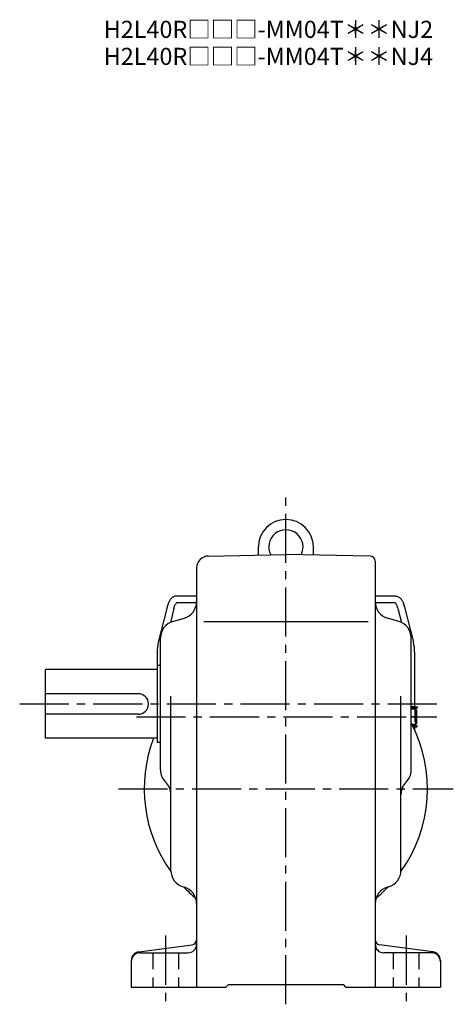
# Model space of a CAD drawing. Extents: x 48 to 970, y 78 to 769.
# Drawn here: x 717 to 970, y 78 to 652 of the extents above; entities that cross this region are included whole.
import ezdxf

# ---------------------------------------------------------------- set-up
doc = ezdxf.new("R2010")
doc.units = 0
doc.header["$LTSCALE"] = 3
doc.header["$MEASUREMENT"] = 0
for name, pattern in [('HIDDEN', [3.75, 2.5, -1.25]), ('HIDDEN2', [4.7625, 3.175, -1.5875]), ('sekkei(A2)', [14.2875, 9.525, -1.5875, 1.5875, -1.5875])]:
    doc.linetypes.add(name, pattern=pattern)
doc.layers.get('0').update_dxf_attribs({"linetype": 'CONTINUOUS'})
for name, color, linetype in [('CENTER', 3, 'sekkei(A2)'), ('HIDDEN', 1, 'HIDDEN'), ('HIDS', 1, 'HIDDEN2')]:
    doc.layers.add(name, color=color, linetype=linetype)
doc.layers.add('TITLE', color=4, linetype='CONTINUOUS', plot=False)
doc.styles.get("Standard").update_dxf_attribs({"font": 'simplex.shx', "bigfont": 'extfont.shx'})

msp = doc.modelspace()

# ---------------------------------------------------------------- linework, layer by layer
for p, q in [((856.25, 339.72), (856.25, 344.5)), ((888.25, 339.72), (888.25, 344.5)), ((827.13, 339.21), (872.25, 340)), ((921.3, 339.14), (872.25, 340)), ((924.25, 336.14), (924.25, 88)), ((820.25, 332.21), (820.25, 88)), ((820.25, 315.85), (808.33, 315.85)), ((936.17, 315.85), (924.25, 315.85)), ((820.23, 311.85), (808.56, 311.85)), ((935.94, 311.85), (924.27, 311.85)), ((803.07, 309.36), (797.97, 288.96)), ((806.99, 308.55), (804.97, 300.5)), ((937.51, 308.55), (939.53, 300.5)), ((941.43, 309.36), (946.53, 288.96)), ((806.5, 301.07), (813, 302.93)), ((824.44, 301), (920.19, 301)), ((938, 301.07), (931.5, 302.93)), ((799.25, 214.54), (799.25, 291.46)), ((945.25, 214.54), (945.25, 291.46)), ((797.25, 283.14), (797.25, 275.5)), ((947.25, 283.14), (947.25, 251.25)), ((799.25, 275.5), (797.25, 275.5)), ((797.25, 275.5), (797.25, 230.5)), ((797.25, 273), (732.25, 273)), ((732.25, 233), (732.25, 273)), ((786.25, 259), (732.25, 259)), ((805.25, 156.04), (805.25, 257.62)), ((939.25, 156.04), (939.25, 257.62)), ((786.25, 247), (732.25, 247)), ((947.25, 251.25), (945.25, 251.25)), ((948.75, 250.65), (945.25, 250.65)), ((947.25, 250.05), (945.25, 250.05)), ((947.75, 250), (945.25, 250)), ((946.77, 250.05), (946.77, 250.65)), ((947.25, 251.25), (948.75, 251.25)), ((947.25, 250.05), (947.25, 250)), ((947.25, 250.05), (947.25, 250)), ((947.75, 250), (947.75, 241)), ((948.25, 249.5), (947.75, 250)), ((948.25, 249.5), (948.25, 241.5)), ((948.75, 251.25), (948.75, 250.65)), ((947.75, 241), (945.73, 241)), ((947.25, 241), (947.25, 240.95)), ((947.25, 241), (947.25, 240.95)), ((948.25, 241.5), (947.75, 241)), ((947.25, 240.95), (945.76, 240.95)), ((948.75, 240.35), (946.06, 240.35)), ((947.25, 239.75), (946.36, 239.75)), ((946.77, 240.35), (946.77, 240.95)), ((947.25, 239.75), (948.75, 239.75)), ((947.25, 239.75), (947.25, 237.87)), ((948.75, 239.75), (948.75, 240.35)), ((797.25, 233), (732.25, 233)), ((799.25, 230.5), (797.25, 230.5)), ((812.5, 146.43), (813, 146.29)), ((932, 146.43), (931.5, 146.29)), ((786.6, 108.57), (817.64, 112.66)), ((957.9, 108.57), (926.86, 112.66)), ((782.25, 103.62), (782.25, 88)), ((787.25, 108), (815.25, 108)), ((957.25, 108), (929.25, 108)), ((962.25, 103.62), (962.25, 88)), ((782.25, 88), (837.25, 88)), ((837.25, 88), (838.75, 89.5)), ((838.75, 89.5), (905.75, 89.5)), ((907.25, 88), (905.75, 89.5)), ((907.25, 88), (962.25, 88))]:
    msp.add_line(p, q)
for centre, radius, start, end in [((872.25, 344.5), 16, 0, 180), ((872.25, 344.5), 10, 332.26052, 207.7395), ((827.25, 332.21), 7, 91.00063, 180), ((921.25, 336.14), 3, 0, 89), ((810.25, 312.54), 10, 285.94559, 0), ((934.25, 312.54), 10, 180, 254.0549), ((809.25, 291.46), 10, 105.9457, 180), ((935.25, 291.46), 10, 0, 74.05473), ((821.25, 283.14), 24, 165.96376, 180), ((923.25, 283.14), 24, 0, 14.03624), ((786.25, 253), 6, 270, 90), ((872.25, 203.5), 82.5, 324.27309, 27.76712), ((872.25, 203.5), 82.5, 159.04862, 215.72681), ((809.25, 214.54), 10, 180, 225.57311), ((935.25, 214.54), 10, 314.42734, 0), ((795.25, 200.26), 10, 359.8819, 45.57318), ((949.25, 200.26), 10, 134.4267, 180), ((815.25, 156.04), 10, 180, 254.0549), ((929.25, 156.04), 10, 285.94559, 0), ((872.25, 203.5), 82.5, 223.83728, 230.45117), ((810.25, 136.67), 10, 0, 74.05469), ((934.25, 136.67), 10, 105.9456, 180), ((872.25, 203.5), 82.5, 309.54889, 316.16269), ((817.25, 115.63), 3, 277.49612, 0), ((927.25, 115.63), 3, 180, 262.50449), ((815.25, 113), 5, 270, 359.64191), ((929.25, 113), 5, 180, 270), ((787.25, 103.62), 5, 97.49628, 180), ((787.25, 103), 5, 90, 180), ((957.25, 103), 5, 0, 90), ((957.25, 103.62), 5, 0, 82.50423)]:
    msp.add_arc(centre, radius, start, end)
for points, knots in [([(808.33, 315.85), (808.33, 315.85), (808.33, 315.85), (808.33, 315.85), (808.06, 315.83), (807.57, 315.79), (806.82, 315.52), (806.19, 315.14), (805.69, 314.71), (805.34, 314.35), (805.01, 313.95), (804.62, 313.38), (804.23, 312.67), (803.83, 311.8), (803.45, 310.78), (803.23, 309.96), (803.11, 309.52), (803.1, 309.47), (803.08, 309.41), (803.07, 309.36)], [-0.000095, -0.000095, -0.000095, -0.000095, 0, 0, 0, 0.101801, 0.189624, 0.295094, 0.370272, 0.42513, 0.481746, 0.561839, 0.668741, 0.761773, 0.87221, 1, 1, 1, 1.016228, 1.016228, 1.016228, 1.016228]), ([(936.17, 315.85), (936.17, 315.85), (936.17, 315.85), (936.17, 315.85), (936.44, 315.83), (936.93, 315.79), (937.68, 315.52), (938.31, 315.14), (938.81, 314.71), (939.16, 314.35), (939.49, 313.95), (939.88, 313.38), (940.27, 312.67), (940.67, 311.8), (941.05, 310.78), (941.27, 309.96), (941.39, 309.52), (941.4, 309.47), (941.42, 309.41), (941.43, 309.36)], [-0.000095, -0.000095, -0.000095, -0.000095, 0, 0, 0, 0.101801, 0.189624, 0.295094, 0.370272, 0.42513, 0.481746, 0.561839, 0.668741, 0.761773, 0.87221, 1, 1, 1, 1.016228, 1.016228, 1.016228, 1.016228]), ([(806.99, 308.55), (807.1, 308.95), (807.3, 309.69), (807.64, 310.53), (807.9, 311.05), (808.04, 311.28), (808.08, 311.35), (808.27, 311.64), (808.43, 311.81), (808.56, 311.85)], [0.0000052, 0.0000052, 0.0000052, 0.0000052, 0.200722, 0.3768955, 0.527948, 0.6008402, 0.6008402, 0.6008402, 0.91372, 0.91372, 0.91372, 0.91372]), ([(937.51, 308.55), (937.4, 308.95), (937.2, 309.69), (936.86, 310.53), (936.6, 311.05), (936.46, 311.28), (936.42, 311.35), (936.23, 311.64), (936.07, 311.81), (935.94, 311.85)], [0.0000052, 0.0000052, 0.0000052, 0.0000052, 0.200722, 0.3768955, 0.527948, 0.6008402, 0.6008402, 0.6008402, 0.91372, 0.91372, 0.91372, 0.91372])]:
    msp.add_open_spline(points, degree=3, knots=knots)
at = {"layer": 'CENTER'}
for p, q in [((872.25, 78), (872.25, 375.5)), ((717.25, 253), (960.25, 253)), ((785.17, 245.5), (960.25, 245.5)), ((948.25, 245.5), (945.25, 245.5)), ((945.25, 245.5), (957.61, 245.5)), ((774.75, 203.5), (969.75, 203.5)), ((802.25, 118), (802.25, 78)), ((942.25, 118), (942.25, 78))]:
    msp.add_line(p, q, dxfattribs=at)
at = {"layer": 'HIDDEN'}
msp.add_line((947.35, 250), (947.35, 241), dxfattribs=at)
at = {"layer": 'HIDS'}
for p, q in [((794.75, 108), (794.75, 88)), ((809.75, 108), (809.75, 88)), ((934.75, 108), (934.75, 88)), ((949.75, 108), (949.75, 88))]:
    msp.add_line(p, q, dxfattribs=at)

# ---------------------------------------------------------------- texts
at = {"layer": 'TITLE'}
for s, p in [('H2L40R□□□-MM04T＊＊NJ2', (766.15, 641.08)), ('H2L40R□□□-MM04T＊＊NJ4', (766.15, 625.33))]:
    msp.add_text(s, height=10, dxfattribs=at).set_placement(p)

doc.saveas('drawing.dxf')
